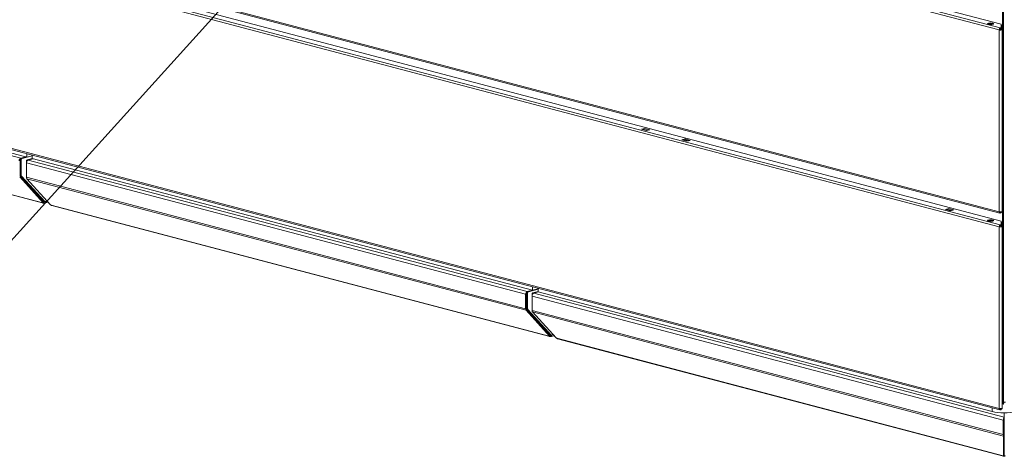
# Model space of a CAD drawing. Units: millimetres. Extents: x 187 to 20249, y 332 to 5832.
# Drawn here: x 849 to 1506, y 344 to 635 of the extents above; entities that cross this region are included whole.
import ezdxf

# ---------------------------------------------------------------- set-up
doc = ezdxf.new("R2010")
doc.units = ezdxf.units.MM
doc.header["$LTSCALE"] = 20
doc.layers.add('AM - Drawing', color=7, linetype='Continuous', lineweight=5)
doc.layers.add('AM - Tekst', color=7, linetype='Continuous', lineweight=15)
doc.styles.add('Note Text (ISO)', font='arial.ttf')
doc.dimstyles.new('Default - Method 1b (ISO)$7', dxfattribs={"dimscale": 20, "dimtxt": 2.5, "dimasz": 4, "dimexe": 3.175, "dimexo": 0, "dimgap": 0.762, "dimtad": 1, "dimtoh": 1, "dimrnd": 1e-08, "dimtxsty": 'Note Text (ISO)', "dimcen": 0.09, "dimdle": 10, "dimclrd": 256, "dimclre": 256, "dimclrt": 256, "dimazin": 2, "dimtfac": 1.4, "dimtmove": 0, "dimatfit": 3, "dimldrblk": 'Filled-2', "dimfxl": 1, "dimtolj": 1, "dimlwd": -1, "dimlwe": -1, "dimarcsym": 0})

# ---------------------------------------------------------------- blocks, each defined once
blk = doc.blocks.new('Filled-2')
at = {"color": 0}
for p, q in [((0, 0), (-1, 0.25)), ((-1, 0.25), (-1, -0.25)), ((-1, 0), (0, 0)), ((-1, -0.25), (0, 0))]:
    blk.add_line(p, q, dxfattribs=at)
at = {"color": 0, "flags": 128}
blk.add_lwpolyline([(-1, -0.25), (0, 0), (-1, 0.25), (-1, -0.25)], dxfattribs=at)
at = {"color": 0}
blk.add_solid([(-1, -0.25), (0, 0), (-1, 0.25), (-1, -0.25)], dxfattribs=at)

msp = doc.modelspace()

# ---------------------------------------------------------------- linework, layer by layer
at = {"layer": 'AM - Drawing'}
for p, q in [((1502.47, 628.34), (194.45, 972.71)), ((195.3, 974.09), (1503.32, 629.72)), ((204.43, 974.22), (1503.81, 632.13)), ((194.45, 851.54), (1502.47, 507.17)), ((195, 850.6), (1503.02, 506.24)), ((1502.47, 497.14), (194.45, 841.51)), ((195.3, 842.89), (1503.32, 498.52)), ((204.43, 843.02), (1503.81, 500.92)), ((1504.8, 762.63), (1504.8, 380.21)), ((1504.8, 762.63), (1504.8, 380.21)), ((1505.37, 380.36), (1505.37, 762.78)), ((1505.37, 380.36), (1505.37, 762.78)), ((1505.37, 380.36), (1505.37, 762.78)), ((194.45, 720.34), (1502.47, 375.97)), ((195, 719.4), (1503.02, 375.03)), ((517.06, 630.54), (850.02, 542.88)), ((520.34, 631.47), (854.09, 543.6)), ((1503.81, 632.13), (1503.81, 629.85)), ((1503.92, 629.04), (1503.92, 631.25)), ((1503.92, 631.25), (1504.52, 631.25)), ((1504.52, 631.25), (1504.52, 629.04)), ((1502.9, 628.45), (1502.47, 628.34)), ((1502.47, 507.17), (1502.47, 628.34)), ((1502.9, 628.45), (1503.63, 628.26)), ((1503.32, 629.72), (1503.81, 629.85)), ((1503.81, 629.27), (1503.32, 629.14)), ((1503.81, 629.85), (1503.81, 629.27)), ((1503.92, 628.57), (1503.92, 629.04)), ((1504.52, 629.04), (1503.92, 629.04)), ((1503.92, 628.57), (1504.52, 628.57)), ((1504.52, 628.57), (1504.52, 629.04)), ((1504.52, 628.57), (1504.52, 507.4)), ((532.55, 600.49), (864.61, 513.07)), ((865, 512.83), (532.94, 600.25)), ((1263.96, 562.13), (1266.22, 562.73)), ((1267.35, 561.24), (1263.96, 562.13)), ((1264.81, 562.09), (1266.22, 562.47)), ((1267.64, 561.35), (1264.81, 562.09)), ((1266.22, 562.47), (1266.22, 562.73)), ((1266.22, 562.73), (1269.62, 561.84)), ((1269.05, 561.72), (1266.22, 562.47)), ((1266.32, 562.47), (1269.15, 561.72)), ((1269.62, 561.84), (1267.35, 561.24)), ((1269.05, 561.72), (1267.64, 561.35)), ((1290.83, 555.06), (1293.09, 555.66)), ((1294.22, 554.17), (1290.83, 555.06)), ((1293.09, 555.08), (1291.93, 554.77)), ((1293.09, 555.66), (1296.49, 554.76)), ((1293.09, 555.66), (1293.09, 555.08)), ((1295.39, 554.47), (1293.09, 555.08)), ((1296.49, 554.76), (1294.22, 554.17)), ((854.09, 545.88), (854.09, 543.6)), ((849.45, 531.54), (849.45, 541.19)), ((849.68, 541.96), (849.68, 531.61)), ((850.25, 541.81), (849.68, 541.96)), ((853.41, 543.78), (850.02, 542.88)), ((853.53, 543.75), (850.25, 542.88)), ((850.81, 542.73), (850.25, 542.88)), ((850.25, 541.81), (850.25, 531.46)), ((857.54, 544.51), (850.81, 542.73)), ((853.7, 539.78), (853.7, 540.91)), ((853.7, 540.91), (853.96, 540.84)), ((853.7, 539.78), (1186.66, 452.12)), ((853.7, 530.13), (853.7, 539.78)), ((854.09, 543.6), (857.54, 544.51)), ((854.26, 541.83), (857.54, 542.69)), ((854.26, 541.83), (854.83, 541.68)), ((854.83, 541.68), (858.11, 542.54)), ((854.83, 541.62), (858.22, 542.51)), ((854.83, 541.62), (1187.79, 453.96)), ((857.54, 542.69), (857.54, 544.97)), ((1191.3, 454.82), (857.54, 542.69)), ((849.22, 530.39), (864.94, 513.08)), ((865.34, 513.73), (849.62, 531.04)), ((850.25, 531.46), (849.68, 531.61)), ((849.85, 531.11), (865.53, 513.83)), ((850.41, 530.96), (849.85, 531.11)), ((850.41, 530.96), (866.1, 513.69)), ((853.7, 530.13), (1186.66, 442.47)), ((854.03, 529.12), (1186.99, 441.46)), ((869.75, 511.82), (854.03, 529.12)), ((864.61, 513.07), (864.89, 513)), ((865.34, 513.73), (864.94, 513.08)), ((864.97, 513), (865.37, 513.65)), ((865.41, 513.6), (865.35, 513.62)), ((865.79, 513.7), (865.41, 513.6)), ((865.41, 512.83), (865.41, 513.6)), ((866.1, 513.69), (865.53, 513.83)), ((866.16, 513.65), (865.59, 513.8)), ((868.25, 513.47), (865.81, 512.83)), ((866.34, 513.75), (866.54, 514.07)), ((866.54, 514.07), (867.47, 514.32)), ((870.32, 511.57), (870.04, 511.64)), ((870.32, 511.57), (1202.38, 424.14)), ((1202.77, 423.9), (870.71, 511.32)), ((1466.76, 508.74), (1469.02, 509.34)), ((1470.15, 507.85), (1466.76, 508.74)), ((1467.61, 508.7), (1469.02, 509.07)), ((1470.43, 507.96), (1467.61, 508.7)), ((1469.02, 509.07), (1469.02, 509.34)), ((1469.02, 509.34), (1472.41, 508.45)), ((1471.85, 508.33), (1469.02, 509.07)), ((1469.12, 509.07), (1471.95, 508.33)), ((1472.41, 508.45), (1470.15, 507.85)), ((1471.85, 508.33), (1470.43, 507.96)), ((1503.04, 506.89), (1503.32, 506.82)), ((1503.32, 506.82), (1503.81, 506.95)), ((1503.81, 506.37), (1503.32, 506.24)), ((1503.81, 507.11), (1503.81, 506.95)), ((1503.81, 506.95), (1503.81, 506.37)), ((1503.92, 507.12), (1503.92, 506.93)), ((1503.92, 506.93), (1504.52, 506.93)), ((1504.52, 507.4), (1504.52, 506.93)), ((1503.81, 500.92), (1503.81, 498.65)), ((1503.92, 497.83), (1503.92, 500.05)), ((1503.92, 500.05), (1504.52, 500.05)), ((1504.52, 500.05), (1504.52, 497.83)), ((1502.9, 497.25), (1502.47, 497.14)), ((1502.47, 375.97), (1502.47, 497.14)), ((1502.9, 497.25), (1503.63, 497.06)), ((1503.32, 498.52), (1503.81, 498.65)), ((1503.81, 498.07), (1503.32, 497.94)), ((1503.81, 498.65), (1503.81, 498.07)), ((1503.92, 497.36), (1503.92, 497.83)), ((1504.52, 497.83), (1503.92, 497.83)), ((1503.92, 497.36), (1504.52, 497.36)), ((1504.52, 497.36), (1504.52, 497.83)), ((1504.52, 497.36), (1504.52, 376.19)), ((1191.18, 454.85), (1187.79, 453.96)), ((1195.14, 455.83), (1188.02, 453.96)), ((1188.58, 453.81), (1188.02, 453.96)), ((1195.14, 455.54), (1188.58, 453.81)), ((1191.3, 457.1), (1191.3, 454.82)), ((1191.3, 454.82), (1195.14, 455.83)), ((1191.52, 453.03), (1195.14, 453.99)), ((1192.09, 452.89), (1195.14, 453.69)), ((1192.09, 452.83), (1195.26, 453.66)), ((1195.14, 453.69), (1195.14, 456.09)), ((1497.79, 374.01), (1195.14, 453.69)), ((1186.66, 452.12), (1186.66, 442.47)), ((1187.22, 442.62), (1187.22, 452.27)), ((1187.45, 453.04), (1187.45, 442.68)), ((1188.02, 452.89), (1187.45, 453.04)), ((1188.02, 452.89), (1188.02, 442.53)), ((1190.96, 450.98), (1190.96, 452.11)), ((1190.96, 452.11), (1191.22, 452.04)), ((1190.96, 450.98), (1505.29, 368.23)), ((1190.96, 441.34), (1190.96, 450.98)), ((1191.52, 453.03), (1192.09, 452.89)), ((1192.09, 452.83), (1505.85, 370.22)), ((1186.99, 441.46), (1202.71, 424.16)), ((1203.11, 424.81), (1187.39, 442.12)), ((1188.02, 442.53), (1187.45, 442.68)), ((1187.62, 442.18), (1203.3, 424.91)), ((1188.18, 442.03), (1187.62, 442.18)), ((1188.18, 442.03), (1203.87, 424.76)), ((1505.29, 358.58), (1190.96, 441.34)), ((1505.45, 357.62), (1191.29, 440.33)), ((1207.01, 423.03), (1191.29, 440.33)), ((1202.38, 424.14), (1202.66, 424.07)), ((1203.11, 424.81), (1202.71, 424.16)), ((1202.74, 424.08), (1203.14, 424.73)), ((1203.18, 424.67), (1203.12, 424.69)), ((1203.56, 424.77), (1203.18, 424.67)), ((1203.18, 423.9), (1203.18, 424.67)), ((1203.87, 424.76), (1203.3, 424.91)), ((1203.93, 424.72), (1203.36, 424.87)), ((1205.71, 424.46), (1203.58, 423.9)), ((1204.11, 424.82), (1204.31, 425.15)), ((1204.31, 425.15), (1204.93, 425.31)), ((1207.58, 422.77), (1207.3, 422.85)), ((1207.58, 422.77), (1505.13, 344.44)), ((1505.52, 344.19), (1207.97, 422.53)), ((1497.79, 374.01), (1497.79, 376.41)), ((1503.04, 375.69), (1503.32, 375.62)), ((1503.32, 375.62), (1503.81, 375.74)), ((1503.81, 375.16), (1503.32, 375.04)), ((1503.81, 375.91), (1503.81, 375.74)), ((1503.81, 375.74), (1503.81, 375.16)), ((1503.92, 375.92), (1503.92, 375.72)), ((1503.92, 375.72), (1504.52, 375.72)), ((1504.52, 380.29), (1504.8, 380.21)), ((1504.52, 380.29), (1504.8, 380.21)), ((1504.52, 376.19), (1504.52, 375.72)), ((1504.92, 379.12), (1505.48, 378.98)), ((1504.92, 379.12), (1505.48, 378.98)), ((1505.48, 378.98), (1505.71, 379.75)), ((1505.48, 378.98), (1505.71, 379.75)), ((1505.29, 368.23), (1505.85, 368.38)), ((1505.29, 358.58), (1505.29, 368.23)), ((1505.85, 370.22), (1505.85, 373.15)), ((1505.85, 370.22), (1505.85, 369.45)), ((1505.85, 369.45), (1505.85, 368.38)), ((1505.85, 358.73), (1505.85, 368.38)), ((1505.29, 358.58), (1505.85, 358.73)), ((1505.45, 357.62), (1505.85, 358.27)), ((1505.45, 344.35), (1505.45, 357.62)), ((1505.85, 358.73), (1505.85, 358.27)), ((1505.85, 345), (1505.85, 358.27)), ((1505.13, 344.44), (1505.45, 344.35)), ((1505.45, 344.35), (1505.85, 345)), ((1505.93, 344.97), (1505.84, 344.99)), ((1505.93, 344.97), (1506.02, 344.99)), ((1505.93, 344.2), (1505.93, 344.97))]:
    msp.add_line(p, q, dxfattribs=at)
for centre in [(1496.82, 632.48), (1496.82, 501.28)]:
    msp.add_ellipse(centre, major_axis=(2, 0), ratio=0.263274, dxfattribs=at)
for centre, major_axis, ratio, start_param, end_param in [((1496.82, 631.9), (-2, 0), 0.263274, 3.723537, 5.701241), ((1503.32, 628.57), (0.31, 1.16), 0.682161, 0.368328, 1.939124), ((1503.32, 628.57), (1.2, 0), 0.263274, 3.926991, 4.974188), ((1503.32, 628.57), (0.153, 0.58), 0.682161, 0.368328, 1.939124), ((1503.32, 628.57), (0.6, 0), 0.263274, 3.926991, 6.283185), ((1503.32, 628.57), (1.2, 0), 0.263274, 4.974188, 6.283185), ((1264.81, 561.71), (0.102, 0.387), 0.682161, 0.368328, 1.055608), ((1266.22, 562.08), (0.102, 0.387), 0.682161, 0, 0.368328), ((1267.64, 560.96), (0.102, 0.387), 0.682161, 0.368328, 0.785941), ((1269.05, 561.33), (0.102, 0.387), 0.682161, 6.2339, 6.651513), ((850.02, 541.34), (0.41, 1.55), 0.682161, 0.368328, 1.939124), ((850.02, 541.34), (0.204, 0.774), 0.682161, 1.011829, 1.939124), ((850.25, 542.11), (0.204, 0.774), 0.682161, 0.368328, 1.939124), ((850.81, 541.96), (0.204, 0.774), 0.682161, 0.368328, 1.939124), ((854.26, 541.05), (0.204, 0.774), 0.682161, 0.368328, 1.939124), ((854.83, 540.07), (0.41, 1.55), 0.682161, 0.368328, 1.939124), ((854.83, 540.91), (0.204, 0.774), 0.682161, 0.368328, 0.915651), ((850.02, 531.69), (0.204, 0.774), 0.682161, 1.939124, 2.724522), ((850.25, 531.76), (-0.204, -0.774), 0.682161, 5.080717, 5.866115), ((850.81, 531.61), (-0.204, -0.774), 0.682161, 5.080717, 5.866115), ((854.83, 530.43), (0.41, 1.55), 0.682161, 1.939124, 2.724522), ((865.41, 514.37), (-0.41, -1.55), 0.682161, 5.866115, 6.651513), ((864.77, 513.13), (0.204, -0.126), 0.296198, 5.507884, 7.07868), ((865.41, 514.37), (-0.204, -0.774), 0.682161, 0.239051, 0.368328), ((865.17, 513.78), (0.204, -0.126), 0.296198, 0, 0.795495), ((865.41, 514.37), (0.41, -1.55), 0.682161, 5.914858, 7.485654), ((865.41, 514.37), (0.204, -0.774), 0.682161, 5.914858, 6.736104), ((865.65, 514.03), (-0.061, -0.232), 0.682161, 5.866115, 6.283185), ((866.22, 513.88), (-0.061, -0.232), 0.682161, 5.866115, 7.436911), ((869.92, 511.77), (-0.204, 0.126), 0.296198, 0.795495, 2.366291), ((871.12, 512.87), (-0.41, -1.55), 0.682161, 5.866115, 6.283185), ((1467.61, 508.32), (0.102, 0.387), 0.682161, 0.368328, 1.055608), ((1469.02, 508.69), (0.102, 0.387), 0.682161, 0, 0.368328), ((1470.43, 507.57), (0.102, 0.387), 0.682161, 0.368328, 0.785941), ((1471.85, 507.94), (0.102, 0.387), 0.682161, 6.2339, 6.651513), ((1503.32, 507.4), (-1.2, 0), 0.263274, 0.785398, 1.832596), ((1503.32, 507.4), (-0.31, -1.16), 0.682161, 5.080717, 6.651513), ((1503.32, 507.4), (-0.153, -0.58), 0.682161, 5.419759, 6.651513), ((1503.32, 507.4), (1.2, 0), 0.263274, 4.974188, 6.283185), ((1496.82, 500.7), (-2, 0), 0.263274, 3.723537, 5.701241), ((1503.32, 497.36), (0.31, 1.16), 0.682161, 0.368328, 1.939124), ((1503.32, 497.36), (1.2, 0), 0.263274, 3.926991, 4.974188), ((1503.32, 497.36), (0.153, 0.58), 0.682161, 0.368328, 1.939124), ((1503.32, 497.36), (0.6, 0), 0.263274, 3.926991, 6.283185), ((1503.32, 497.36), (1.2, 0), 0.263274, 4.974188, 6.283185), ((1187.79, 452.41), (0.41, 1.55), 0.682161, 0.368328, 1.939124), ((1188.02, 453.19), (0.204, 0.774), 0.682161, 0.368328, 1.939124), ((1188.58, 453.04), (0.204, 0.774), 0.682161, 0.368328, 1.939124), ((1187.79, 452.41), (0.204, 0.774), 0.682161, 1.011829, 1.939124), ((1191.52, 452.26), (0.204, 0.774), 0.682161, 0.368328, 1.939124), ((1192.09, 451.28), (0.41, 1.55), 0.682161, 0.368328, 1.939124), ((1192.09, 452.11), (0.204, 0.774), 0.682161, 0.368328, 0.915651), ((1187.79, 442.77), (-0.41, -1.55), 0.682161, 5.080717, 5.866115), ((1187.79, 442.77), (0.204, 0.774), 0.682161, 1.939124, 2.724522), ((1188.02, 442.83), (-0.204, -0.774), 0.682161, 5.080717, 5.866115), ((1188.58, 442.68), (-0.204, -0.774), 0.682161, 5.080717, 5.866115), ((1192.09, 441.63), (0.41, 1.55), 0.682161, 1.939124, 2.724522), ((1203.18, 425.45), (-0.41, -1.55), 0.682161, 5.866115, 6.651513), ((1202.54, 424.2), (0.204, -0.126), 0.296198, 5.507884, 7.07868), ((1203.18, 425.45), (-0.204, -0.774), 0.682161, 0.239051, 0.368328), ((1202.94, 424.85), (0.204, -0.126), 0.296198, 0, 0.795495), ((1203.18, 425.45), (0.41, -1.55), 0.682161, 5.914858, 7.485654), ((1203.18, 425.45), (0.204, -0.774), 0.682161, 5.914858, 6.736104), ((1203.42, 425.1), (-0.061, -0.232), 0.682161, 5.866115, 6.283185), ((1203.99, 424.96), (-0.061, -0.232), 0.682161, 5.866115, 7.436911), ((1207.18, 422.98), (-0.204, 0.126), 0.296198, 0.795495, 2.366291), ((1208.38, 424.08), (-0.41, -1.55), 0.682161, 5.866115, 6.283185), ((1503.32, 376.19), (-1.2, 0), 0.263274, 0.785398, 1.832596), ((1503.32, 376.19), (-0.31, -1.16), 0.682161, 5.080717, 6.651513), ((1503.32, 376.19), (-0.153, -0.58), 0.682161, 5.419759, 6.651513), ((1503.32, 376.19), (1.2, 0), 0.263274, 4.974188, 6.283185), ((1505.93, 380.51), (-0.41, -1.55), 0.682161, 5.080717, 6.241215), ((1505.93, 380.51), (-0.41, -1.55), 0.682161, 5.080717, 6.241215), ((1506.5, 380.66), (-1.6, 0), 0.263274, 0.785398, 1.776845), ((1505.93, 380.51), (-0.204, -0.774), 0.682161, 5.080717, 6.241215), ((1505.93, 380.51), (-0.204, -0.774), 0.682161, 5.080717, 6.241215), ((1505.71, 376.1), (-11.2, 0), 0.263274, 0.785398, 2.356194), ((1505.93, 358.37), (9, 0), 0.263274, 1.561907, 1.579685), ((1505.93, 357.6), (-9, 0), 0.263274, 4.7035, 4.721278), ((1505.93, 358.37), (-9, 0), 0.263274, 1.561907, 1.579685), ((1505.93, 345.74), (-0.41, -1.55), 0.682161, 5.866115, 6.651513), ((1505.93, 345.74), (-0.204, -0.774), 0.682161, 0.170543, 0.368328), ((1505.93, 345.74), (0.204, -0.774), 0.682161, 5.914858, 6.112643), ((1505.93, 345.74), (0.41, -1.55), 0.682161, 5.914858, 6.700256)]:
    msp.add_ellipse(centre, major_axis=major_axis, ratio=ratio, start_param=start_param, end_param=end_param, dxfattribs=at)
for points in [[(1505.48, 378.98), (1505.49, 378.97), (1505.5, 378.98), (1505.51, 379.02)], [(1505.48, 378.98), (1505.49, 378.97), (1505.5, 378.98), (1505.51, 379.02)], [(1505.45, 357.62), (1505.35, 357.83), (1505.29, 358.18), (1505.29, 358.58)]]:
    msp.add_open_spline(points, degree=3, dxfattribs=at)
msp.add_open_spline([(1505.29, 368.23), (1505.29, 368.81), (1505.41, 369.47), (1505.6, 369.87), (1505.68, 370.03), (1505.77, 370.15), (1505.85, 370.22)], degree=3, knots=[0, 0, 0, 0, 1.119212, 1.119212, 1.119212, 1.570796, 1.570796, 1.570796, 1.570796], dxfattribs=at)

# ---------------------------------------------------------------- leaders
at = {"layer": 'AM - Tekst', "annotation_type": 0, "has_hookline": 1, "hookline_direction": 1, "text_width": 125}
msp.add_leader([(1101.35, 772.69), (749.43, 384.07), (714.67, 384.07)], dimstyle='Default - Method 1b (ISO)$7', override={"dimtad": 0}, dxfattribs=at)

doc.saveas('drawing.dxf')
